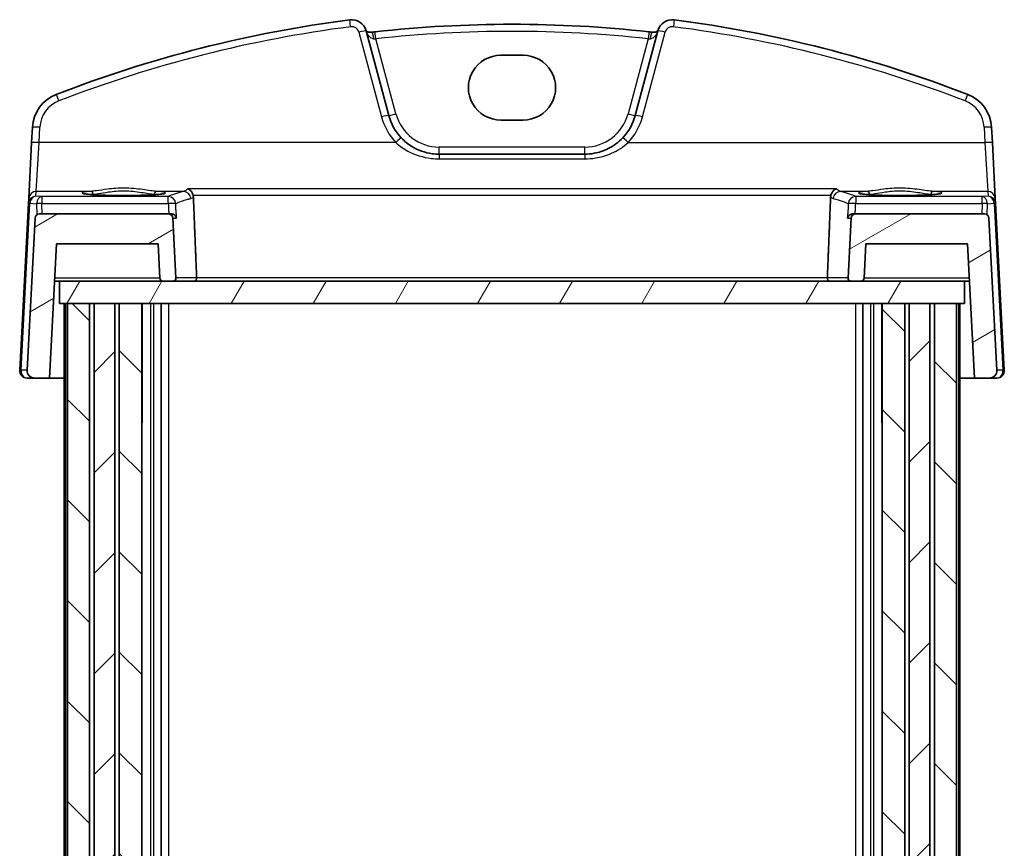
# Model space of a CAD drawing. Units: millimetres. Extents: x 14 to 2205, y 8 to 430.
# Drawn here: x 881 to 947, y 170 to 225 of the extents above; entities that cross this region are included whole.
import ezdxf

# ---------------------------------------------------------------- set-up
doc = ezdxf.new("R2010")
doc.units = ezdxf.units.MM
for name, color, linetype, lineweight in [('Hatch (ISO)', 1, 'Continuous', 18), ('Visible (ISO)', 7, 'Continuous', 35), ('Visible Narrow (ISO)', 7, 'Continuous', 25)]:
    doc.layers.add(name, color=color, linetype=linetype, lineweight=lineweight)

msp = doc.modelspace()

# ---------------------------------------------------------------- hatches: boundary and pattern name
at = {"layer": 'Hatch (ISO)'}
h = msp.add_hatch(dxfattribs=at)
h.set_pattern_fill('ANSI31', color=256, scale=38.1, angle=-14.999978, style=0)
h.set_pattern_definition([(30, (382.7566, -5.587), (-2.38125, 4.124445), [])])
edge = h.paths.add_edge_path()
edge.add_ellipse((890.9408, 207.9485), major_axis=(-0.1997, -0.0105), ratio=1, start_angle=0, end_angle=87)
edge.add_line((890.9408, 207.7485), (891.6092, 207.7485))
edge.add_ellipse((891.6092, 207.9485), major_axis=(0, -0.2), ratio=1, start_angle=0, end_angle=93)
edge.add_line((891.809, 207.959), (891.5991, 211.9642))
edge.add_ellipse((891.2995, 211.9485), major_axis=(0.2996, 0.0157), ratio=1, start_angle=0, end_angle=87)
edge.add_line((891.2995, 212.2485), (882.6812, 212.2485))
edge.add_ellipse((882.6812, 211.9485), major_axis=(0, 0.3), ratio=1, start_angle=0, end_angle=87)
edge.add_line((882.3816, 211.9642), (881.8476, 201.7747))
edge.add_ellipse((882.3469, 201.7485), major_axis=(-0.4993, 0.0262), ratio=1, start_angle=0, end_angle=93)
edge.add_line((882.3469, 201.2485), (883.3483, 201.2485))
edge.add_line((883.3483, 201.2485), (883.82, 210.2485))
edge.add_line((883.82, 210.2485), (890.62, 210.2485))
edge.add_line((890.62, 210.2485), (890.7411, 207.9381))
edge = h.paths.add_edge_path()
edge.add_ellipse((937.3405, 211.9485), major_axis=(0, 0.3), ratio=1, start_angle=0, end_angle=87)
edge.add_line((937.0409, 211.9642), (936.831, 207.959))
edge.add_ellipse((937.0308, 207.9485), major_axis=(-0.1997, 0.0105), ratio=1, start_angle=0, end_angle=93)
edge.add_line((937.0308, 207.7485), (937.6992, 207.7485))
edge.add_ellipse((937.6992, 207.9485), major_axis=(0, -0.2), ratio=1, start_angle=0, end_angle=87)
edge.add_line((937.8989, 207.9381), (938.02, 210.2485))
edge.add_line((938.02, 210.2485), (944.82, 210.2485))
edge.add_line((944.82, 210.2485), (945.2917, 201.2485))
edge.add_line((945.2917, 201.2485), (946.2931, 201.2485))
edge.add_ellipse((946.2931, 201.7485), major_axis=(0, -0.5), ratio=1, start_angle=0, end_angle=93)
edge.add_line((946.7924, 201.7747), (946.2584, 211.9642))
edge.add_ellipse((945.9588, 211.9485), major_axis=(0.2996, 0.0157), ratio=1, start_angle=0, end_angle=87)
edge.add_line((945.9588, 212.2485), (937.3405, 212.2485))
h = msp.add_hatch(dxfattribs=at)
h.set_pattern_fill('ANSI31', color=256, scale=38.1, angle=14.999978, style=0)
h.set_pattern_definition([(60, (382.7566, -5.587), (-4.124445, 2.38125), [])])
h.paths.add_polyline_path([(944.62, 207.7485), (937.6992, 207.7485), (937.0308, 207.7485), (891.6092, 207.7485), (890.9408, 207.7485), (884.02, 207.7485), (884.02, 206.2485), (884.552, 206.2485), (886.02, 206.2485), (886.325, 206.2485), (887.715, 206.2485), (888.02, 206.2485), (889.52, 206.2485), (939.12, 206.2485), (940.62, 206.2485), (940.925, 206.2485), (942.315, 206.2485), (942.62, 206.2485), (944.0879, 206.2485), (944.62, 206.2485)])
h = msp.add_hatch(dxfattribs=at)
h.set_pattern_fill('ANSI31', color=256, scale=38.1, angle=90.00021, style=0)
h.set_pattern_definition([(135.0002, (382.7566, -5.587), (-3.367584, -3.36761), [])])
h.paths.add_polyline_path([(944.0879, 206.2485), (942.62, 206.2485), (942.62, 133.2485), (944.0879, 133.2485)])
h.paths.add_polyline_path([(940.62, 206.2485), (939.12, 206.2485), (939.12, 133.2485), (940.62, 133.2485)])
h.paths.add_polyline_path([(889.52, 206.2485), (888.02, 206.2485), (888.02, 133.2485), (889.52, 133.2485)])
h.paths.add_polyline_path([(886.02, 206.2485), (884.552, 206.2485), (884.552, 133.2485), (886.02, 133.2485)])
h = msp.add_hatch(dxfattribs=at)
h.set_pattern_fill('ANSI31', color=256, scale=38.1, style=0)
h.set_pattern_definition([(45, (382.7566, -5.587), (-3.367596, 3.367596), [])])
h.paths.add_polyline_path([(940.925, 133.2485), (942.315, 133.2485), (942.315, 206.2485), (940.925, 206.2485)])
h.paths.add_polyline_path([(887.715, 206.2485), (886.325, 206.2485), (886.325, 133.2485), (887.715, 133.2485)])

# ---------------------------------------------------------------- linework, layer by layer
at = {"layer": 'Visible (ISO)'}
for p, q in [((906.0651, 218.8427), (904.5453, 224.5147)), ((924.0947, 224.5147), (922.5749, 218.8427)), ((913.57, 222.8733), (915.07, 222.8733)), ((915.07, 218.5316), (913.57, 218.5316)), ((882.2005, 218.0502), (882.1468, 217.0258)), ((946.4931, 217.0258), (946.4395, 218.0502)), ((882.1468, 217.0258), (881.9504, 213.2775)), ((946.6896, 213.2775), (946.4931, 217.0258)), ((919.1941, 216.2485), (909.4459, 216.2485)), ((881.9504, 213.2775), (881.9332, 212.9498)), ((946.7068, 212.9498), (946.6896, 213.2775)), ((881.9332, 212.9498), (881.3476, 201.7747)), ((947.2924, 201.7747), (946.7068, 212.9498)), ((882.3816, 211.9642), (881.8476, 201.7747)), ((891.2995, 212.2485), (882.6812, 212.2485)), ((891.498, 212.2485), (891.2995, 212.2485)), ((891.809, 207.959), (891.5991, 211.9642)), ((937.0409, 211.9642), (936.831, 207.959)), ((937.3405, 212.2485), (937.142, 212.2485)), ((945.9588, 212.2485), (937.3405, 212.2485)), ((946.7924, 201.7747), (946.2584, 211.9642)), ((883.3483, 201.2485), (883.82, 210.2485)), ((883.82, 210.2485), (890.62, 210.2485)), ((890.62, 210.2485), (890.7411, 207.9381)), ((937.8989, 207.9381), (938.02, 210.2485)), ((938.02, 210.2485), (944.82, 210.2485)), ((944.82, 210.2485), (945.2917, 201.2485)), ((883.689, 207.7485), (884.02, 207.7485)), ((944.62, 207.7485), (884.02, 207.7485)), ((884.02, 207.7485), (884.02, 206.2485)), ((890.9408, 207.7485), (891.6092, 207.7485)), ((937.0308, 207.7485), (937.6992, 207.7485)), ((944.62, 206.2485), (944.62, 207.7485)), ((944.62, 207.7485), (944.951, 207.7485)), ((884.02, 206.2485), (944.62, 206.2485)), ((884.32, 206.2485), (884.32, 133.2485)), ((886.02, 206.2485), (884.552, 206.2485)), ((884.552, 206.2485), (884.552, 133.2485)), ((886.02, 133.2485), (886.02, 206.2485)), ((887.715, 206.2485), (886.325, 206.2485)), ((886.325, 206.2485), (886.325, 133.2485)), ((887.715, 133.2485), (887.715, 206.2485)), ((889.52, 206.2485), (888.02, 206.2485)), ((888.02, 206.2485), (888.02, 133.2485)), ((889.52, 133.2485), (889.52, 206.2485)), ((889.5417, 206.2485), (889.5417, 198.2485)), ((890.82, 206.2485), (890.82, 133.2485)), ((937.82, 206.2485), (937.82, 133.2485)), ((939.0983, 198.2485), (939.0983, 206.2485)), ((940.62, 206.2485), (939.12, 206.2485)), ((939.12, 206.2485), (939.12, 133.2485)), ((940.62, 133.2485), (940.62, 206.2485)), ((942.315, 206.2485), (940.925, 206.2485)), ((940.925, 206.2485), (940.925, 133.2485)), ((942.315, 133.2485), (942.315, 206.2485)), ((944.0879, 206.2485), (942.62, 206.2485)), ((942.62, 206.2485), (942.62, 133.2485)), ((944.0879, 133.2485), (944.0879, 206.2485)), ((944.32, 206.2485), (944.32, 133.2485)), ((881.8469, 201.2485), (882.3469, 201.2485)), ((882.3469, 201.2485), (883.3483, 201.2485)), ((884.32, 201.2485), (883.3483, 201.2485)), ((945.2917, 201.2485), (944.32, 201.2485)), ((945.2917, 201.2485), (946.2931, 201.2485)), ((946.2931, 201.2485), (946.7931, 201.2485)), ((889.52, 198.2485), (889.5417, 198.2485)), ((939.0983, 198.2485), (939.12, 198.2485))]:
    msp.add_line(p, q, dxfattribs=at)
for centre, radius, start, end in [((914.32, 141.3299), 84.6187, 97.379891, 111.145201), ((903.5794, 224.2558), 1, 15, 97.379891), ((914.32, 141.3299), 83.6187, 83.701429, 96.298571), ((925.0606, 224.2558), 1, 82.620109, 165), ((914.32, 141.3299), 84.6187, 68.854799, 82.620109), ((884.6971, 217.9194), 2.5, 111.145201, 177), ((943.9429, 217.9194), 2.5, 3, 68.854799), ((909.4459, 219.7485), 3.5, 195, 223.410135), ((919.1941, 219.7485), 3.5, 316.589865, 345), ((882.6812, 211.9485), 0.3, 90, 177), ((891.2995, 211.9485), 0.3, 3, 90), ((937.3405, 211.9485), 0.3, 90, 177), ((945.9588, 211.9485), 0.3, 3, 90), ((890.9408, 207.9485), 0.2, 183, 270), ((891.6092, 207.9485), 0.2, 270, 3), ((937.0308, 207.9485), 0.2, 177, 270), ((937.6992, 207.9485), 0.2, 270, 357), ((881.8469, 201.7485), 0.5, 177, 270), ((882.3469, 201.7485), 0.5, 177, 270), ((946.2931, 201.7485), 0.5, 270, 3), ((946.7931, 201.7485), 0.5, 270, 3)]:
    msp.add_arc(centre, radius, start, end, dxfattribs=at)
for centre, major_axis in [((913.57, 220.7025), (0, 2.1708)), ((915.07, 220.7025), (0, -2.1708))]:
    msp.add_ellipse(centre, major_axis=major_axis, ratio=0.9999983, start_param=0, end_param=3.1415927, dxfattribs=at)
for points, knots in [([(904.9033, 224.4166), (904.8778, 224.4137), (904.8526, 224.4128), (904.789, 224.4152), (904.7517, 224.4213), (904.676, 224.4416), (904.6387, 224.4573), (904.5836, 224.4876), (904.5632, 224.5011), (904.5453, 224.5147)], [-0.092529363, -0.092529363, -0.092529363, -0.092529363, -0.07668543, -0.07668543, -0.051335138, -0.051335138, -0.020955394, -0.020955394, 0, 0, 0, 0]), ([(905.1462, 224.4438), (905.1053, 224.4393), (905.0644, 224.4347), (904.9832, 224.4256), (904.9429, 224.4211), (904.9033, 224.4166)], [0, 0, 0, 0, 0.012277552, 0.012277552, 0.024555104, 0.024555104, 0.024555104, 0.024555104]), ([(923.7367, 224.4166), (923.697, 224.4211), (923.6568, 224.4256), (923.5756, 224.4347), (923.5347, 224.4393), (923.4938, 224.4438)], [0, 0, 0, 0, 0.012277552, 0.012277552, 0.024555104, 0.024555104, 0.024555104, 0.024555104]), ([(924.0947, 224.5147), (924.079, 224.5028), (924.0614, 224.491), (924.0075, 224.46), (923.9675, 224.4426), (923.8883, 224.4213), (923.851, 224.4152), (923.7874, 224.4128), (923.7622, 224.4137), (923.7367, 224.4166)], [0, 0, 0, 0, 0.018379752, 0.018379752, 0.051335131, 0.051335131, 0.076685423, 0.076685423, 0.092529356, 0.092529356, 0.092529356, 0.092529356]), ([(909.4459, 216.2485), (909.2896, 216.2485), (909.1333, 216.259), (908.4936, 216.3452), (908.0258, 216.5128), (907.3524, 216.9272), (907.1136, 217.1209), (906.9033, 217.3433)], [0, 0, 0, 0, 0.0535731, 0.0535731, 0.22163604, 0.22163604, 0.32667537, 0.32667537, 0.32667537, 0.32667537]), ([(921.7367, 217.3433), (921.4561, 217.0467), (921.1251, 216.8014), (920.4655, 216.4707), (920.1469, 216.3642), (919.6127, 216.2674), (919.4034, 216.2485), (919.1941, 216.2485)], [-0.32666756, -0.32666756, -0.32666756, -0.32666756, -0.18654666, -0.18654666, -0.07174872, -0.07174872, 0, 0, 0, 0]), ([(892.5978, 213.9364), (892.5986, 213.9361), (892.5994, 213.9358), (892.6495, 213.9155), (892.6991, 213.8851), (892.7928, 213.8045), (892.8374, 213.7539), (892.9055, 213.6465), (892.9313, 213.5937), (892.9558, 213.5213), (892.9605, 213.5058), (892.9646, 213.4901)], [-0.000381583, -0.000381583, -0.000381583, -0.000381583, 0, 0, 0.023330399, 0.023330399, 0.046750969, 0.046750969, 0.065120383, 0.065120383, 0.070045253, 0.070045253, 0.070045253, 0.070045253]), ([(936.0422, 213.9364), (936.0414, 213.9361), (936.0406, 213.9358), (936.0047, 213.9212), (935.9695, 213.9017), (935.9017, 213.8531), (935.8687, 213.824), (935.7977, 213.746), (935.7607, 213.6936), (935.7076, 213.5891), (935.6888, 213.5408), (935.6754, 213.4901)], [-0.080863024, -0.080863024, -0.080863024, -0.080863024, -0.08048371, -0.08048371, -0.063972247, -0.063972247, -0.047716081, -0.047716081, -0.026644637, -0.026644637, -0.010869902, -0.010869902, -0.010869902, -0.010869902]), ([(891.008, 213.606), (891.0081, 213.6061), (890.9977, 213.6024), (890.964, 213.5942), (890.9388, 213.5892), (890.8683, 213.5775), (890.8194, 213.5708), (890.6997, 213.5571), (890.6271, 213.5501), (890.4613, 213.5365), (890.3676, 213.5299), (890.1627, 213.5176), (890.0512, 213.5119), (889.8139, 213.5015), (889.688, 213.4969), (889.4253, 213.4889), (889.2884, 213.4856), (889.0075, 213.4802), (888.8634, 213.4782), (888.5717, 213.4756), (888.4241, 213.475), (888.1292, 213.4753), (887.982, 213.4762), (887.6916, 213.4793), (887.5486, 213.4816), (887.2703, 213.4875), (887.1351, 213.4911), (886.8762, 213.4996), (886.7525, 213.5045), (886.5199, 213.5153), (886.411, 213.5213), (886.2112, 213.5341), (886.1202, 213.5409), (885.9594, 213.5552), (885.8892, 213.5625), (885.7735, 213.5772), (885.7268, 213.5845), (885.6627, 213.5969), (885.6416, 213.6027), (885.6329, 213.6056), (885.632, 213.606), (885.632, 213.6061)], [-1.418198, -1.418198, -1.418198, -1.418198, -1.3226953, -1.3226953, -1.2159929, -1.2159929, -1.0806443, -1.0806443, -0.9312731, -0.9312731, -0.776344, -0.776344, -0.6191474, -0.6191474, -0.4609497, -0.4609497, -0.3022851, -0.3022851, -0.1434005, -0.1434005, 0.0155802, 0.0155802, 0.1745846, 0.1745846, 0.3335532, 0.3335532, 0.4924069, 0.4924069, 0.6510043, 0.6510043, 0.8090571, 0.8090571, 0.9659226, 0.9659226, 1.1199966, 1.1199966, 1.2666632, 1.2666632, 1.3913962, 1.3913962, 1.418198, 1.418198, 1.418198, 1.418198]), ([(943.008, 213.606), (943.0081, 213.6061), (942.9977, 213.6024), (942.964, 213.5942), (942.9388, 213.5892), (942.8683, 213.5775), (942.8194, 213.5708), (942.6997, 213.5571), (942.6271, 213.5501), (942.4613, 213.5365), (942.3676, 213.5299), (942.1627, 213.5176), (942.0512, 213.5119), (941.8139, 213.5015), (941.688, 213.4969), (941.4253, 213.4889), (941.2884, 213.4856), (941.0075, 213.4802), (940.8634, 213.4782), (940.5717, 213.4756), (940.4241, 213.475), (940.1292, 213.4753), (939.982, 213.4762), (939.6916, 213.4793), (939.5486, 213.4816), (939.2703, 213.4875), (939.1351, 213.4911), (938.8762, 213.4996), (938.7525, 213.5045), (938.5199, 213.5153), (938.411, 213.5213), (938.2112, 213.5341), (938.1202, 213.5409), (937.9594, 213.5552), (937.8892, 213.5625), (937.7735, 213.5772), (937.7268, 213.5845), (937.6627, 213.5969), (937.6416, 213.6027), (937.6329, 213.6056), (937.632, 213.606), (937.632, 213.6061)], [-1.418198, -1.418198, -1.418198, -1.418198, -1.3226953, -1.3226953, -1.2159929, -1.2159929, -1.0806443, -1.0806443, -0.9312731, -0.9312731, -0.776344, -0.776344, -0.6191474, -0.6191474, -0.4609497, -0.4609497, -0.3022851, -0.3022851, -0.1434005, -0.1434005, 0.0155802, 0.0155802, 0.1745846, 0.1745846, 0.3335532, 0.3335532, 0.4924069, 0.4924069, 0.6510043, 0.6510043, 0.8090571, 0.8090571, 0.9659226, 0.9659226, 1.1199966, 1.1199966, 1.2666632, 1.2666632, 1.3913962, 1.3913962, 1.418198, 1.418198, 1.418198, 1.418198]), ([(891.498, 212.2485), (891.5084, 212.2485), (891.5187, 212.248), (891.5688, 212.2433), (891.6059, 212.2325), (891.6838, 212.197), (891.7211, 212.1688), (891.7745, 212.1123), (891.7936, 212.085), (891.8232, 212.0276), (891.8337, 211.9972), (891.8397, 211.9658), (891.8399, 211.965), (891.84, 211.9642)], [-0.06259938, -0.06259938, -0.06259938, -0.06259938, -0.059246341, -0.059246341, -0.046061594, -0.046061594, -0.028353762, -0.028353762, -0.01437657, -0.01437657, 0, 0, 0.000382913, 0.000382913, 0.000382913, 0.000382913]), ([(936.8, 211.9642), (936.8001, 211.965), (936.8003, 211.9658), (936.8081, 212.0067), (936.8238, 212.0466), (936.8698, 212.1191), (936.8998, 212.1524), (936.9696, 212.2037), (937.0075, 212.2234), (937.0793, 212.2438), (937.11, 212.2485), (937.142, 212.2485)], [-0.079897144, -0.079897144, -0.079897144, -0.079897144, -0.079519074, -0.079519074, -0.060883346, -0.060883346, -0.043085134, -0.043085134, -0.027872623, -0.027872623, -0.017682408, -0.017682408, -0.017682408, -0.017682408]), ([(893.0453, 207.7485), (893.0458, 207.7485), (893.0463, 207.7485), (893.0632, 207.7487), (893.0796, 207.7524), (893.1106, 207.7665), (893.1253, 207.7767), (893.1528, 207.8044), (893.1654, 207.8221), (893.1838, 207.861), (893.1902, 207.8807), (893.1975, 207.9206), (893.1989, 207.9397), (893.1981, 207.959)], [-0.076035673, -0.076035673, -0.076035673, -0.076035673, -0.075763155, -0.075763155, -0.066999941, -0.066999941, -0.058546143, -0.058546143, -0.049759136, -0.049759136, -0.042476972, -0.042476972, -0.036148703, -0.036148703, -0.036148703, -0.036148703]), ([(935.5947, 207.7485), (935.5942, 207.7485), (935.5937, 207.7485), (935.5768, 207.7487), (935.5604, 207.7524), (935.5294, 207.7665), (935.5147, 207.7767), (935.4872, 207.8044), (935.4746, 207.8221), (935.4562, 207.861), (935.4498, 207.8807), (935.4425, 207.9206), (935.4411, 207.9397), (935.4419, 207.959)], [-0.000251634, -0.000251634, -0.000251634, -0.000251634, 0, 0, 0.008091649, 0.008091649, 0.015897595, 0.015897595, 0.024011214, 0.024011214, 0.030735314, 0.030735314, 0.036578619, 0.036578619, 0.036578619, 0.036578619])]:
    msp.add_open_spline(points, degree=3, knots=knots, dxfattribs=at)
for points, degree in [([(892.9809, 213.381), (892.9794, 213.418), (892.974, 213.4545), (892.9646, 213.4901)], 3), ([(893.1981, 207.959), (893.0895, 210.6625), (892.9809, 213.381)], 2), ([(935.4419, 207.959), (935.5505, 210.6625), (935.6591, 213.381)], 2), ([(935.6754, 213.4901), (935.666, 213.4546), (935.6606, 213.418), (935.6591, 213.381)], 3)]:
    msp.add_open_spline(points, degree=degree, dxfattribs=at)
at = {"layer": 'Visible Narrow (ISO)'}
for p, q in [((904.0623, 224.4158), (905.5822, 218.7438)), ((923.0578, 218.7438), (924.5776, 224.4158)), ((906.5481, 218.9459), (905.2011, 223.973)), ((923.4389, 223.973), (922.0919, 218.9459)), ((882.6462, 217.0302), (882.6999, 218.0546)), ((945.9401, 218.0546), (945.9938, 217.0302)), ((882.4497, 213.7504), (882.6462, 217.0302)), ((906.5401, 217.0302), (882.6462, 217.0302)), ((922.0999, 217.0302), (945.9938, 217.0302)), ((945.9938, 217.0302), (946.1903, 213.7504)), ((919.1941, 216.7224), (909.4459, 216.7224)), ((909.4459, 216.2485), (909.4459, 216.7224)), ((919.1941, 216.2485), (919.1941, 216.7224)), ((909.4459, 216.2485), (909.4459, 215.9354)), ((909.4459, 215.9354), (919.1941, 215.9354)), ((919.1941, 216.2485), (919.1941, 215.9354)), ((882.4328, 213.4278), (882.4497, 213.7504)), ((886.1112, 213.7504), (882.4497, 213.7504)), ((892.3214, 213.7504), (890.5288, 213.7504)), ((936.0422, 213.9364), (892.5978, 213.9364)), ((938.1112, 213.7504), (936.3186, 213.7504)), ((946.1903, 213.7504), (942.5288, 213.7504)), ((946.1903, 213.7504), (946.2072, 213.4278)), ((882.8327, 213.4032), (882.4328, 213.4278)), ((891.302, 213.4032), (882.8327, 213.4032)), ((882.8327, 213.4032), (882.8327, 212.9477)), ((891.302, 212.9477), (891.302, 213.4032)), ((892.9646, 213.4901), (935.6754, 213.4901)), ((945.8073, 213.4032), (937.338, 213.4032)), ((937.338, 213.4032), (937.338, 212.9477)), ((946.2072, 213.4278), (945.8073, 213.4032)), ((945.8073, 212.9477), (945.8073, 213.4032)), ((881.4353, 201.7747), (882.021, 212.9498)), ((882.0216, 212.9584), (882.4796, 212.9303)), ((882.4796, 212.9303), (882.4896, 212.1794)), ((882.8327, 212.9477), (891.302, 212.9477)), ((882.842, 212.2485), (882.8327, 212.9477)), ((937.338, 212.9477), (945.8073, 212.9477)), ((945.8073, 212.9477), (945.798, 212.2485)), ((946.1504, 212.1794), (946.1604, 212.9303)), ((946.1604, 212.9303), (946.6184, 212.9584)), ((946.619, 212.9498), (947.2047, 201.7747)), ((891.5991, 211.9642), (891.84, 211.9642)), ((936.8, 211.9642), (937.0409, 211.9642)), ((890.7411, 207.9381), (883.6989, 207.9381)), ((893.1981, 207.959), (891.809, 207.959)), ((935.4419, 207.959), (893.1981, 207.959)), ((936.831, 207.959), (935.4419, 207.959)), ((944.9411, 207.9381), (937.8989, 207.9381)), ((884.42, 206.2485), (884.42, 133.2485)), ((890.0992, 206.2485), (890.0992, 133.2485)), ((890.32, 206.2485), (890.32, 133.2485)), ((891.32, 206.2485), (891.32, 133.2485)), ((937.32, 206.2485), (937.32, 133.2485)), ((938.32, 206.2485), (938.32, 133.2485)), ((938.5408, 206.2485), (938.5408, 133.2485)), ((944.22, 206.2485), (944.22, 133.2485)), ((881.8476, 201.7747), (881.4353, 201.7747)), ((947.2047, 201.7747), (946.7924, 201.7747))]:
    msp.add_line(p, q, dxfattribs=at)
for centre, radius, start, end in [((914.32, 141.3604), 84.1187, 97.379891, 111.145201), ((903.5794, 224.2864), 0.5, 15, 97.379891), ((914.32, 141.356), 83.1187, 83.701429, 96.298571), ((925.0606, 224.2864), 0.5, 82.620109, 165), ((914.32, 141.3604), 84.1187, 68.854799, 82.620109), ((884.6971, 217.9499), 2, 111.145201, 177), ((943.9429, 217.9499), 2, 3, 68.854799), ((909.4459, 219.7224), 3, 195, 270), ((919.1941, 219.7224), 3, 270, 345), ((909.4459, 219.779), 4, 195, 223.410135), ((919.1941, 219.779), 4, 316.589865, 345)]:
    msp.add_arc(centre, radius, start, end, dxfattribs=at)
for centre, major_axis, ratio, start_param, end_param in [((903.5152, 224.7517), (-0.0642, 0.4959), 0.0078559, 4.7729689, 6.2831853), ((925.1248, 224.7517), (0.0642, 0.4959), 0.0078559, 0, 1.5102164), ((904.0623, 224.3853), (0.483, 0.1294), 0.0589757, 0, 1.5549951), ((904.9596, 223.9198), (-0.0563, 0.4968), 0.2446482, 4.7985196, 6.2831853), ((905.2011, 223.9468), (-0.0549, 0.497), 0.0057495, 4.7644325, 6.2831853), ((923.4389, 223.9468), (0.0549, 0.497), 0.0057495, 0, 1.5187528), ((923.6804, 223.9198), (0.0563, 0.4968), 0.2446482, 0, 1.4846657), ((924.5776, 224.3853), (-0.483, 0.1294), 0.0589757, 4.7281902, 6.2831853), ((883.9756, 219.7847), (-0.1804, 0.4663), 0.022058, 4.7693579, 6.2831853), ((944.6643, 219.7847), (0.1804, 0.4663), 0.022058, 0, 1.5138274), ((906.5481, 218.9721), (-0.483, -0.1294), 0.0505573, 0, 1.5572504), ((922.0919, 218.9721), (0.483, -0.1294), 0.0505573, 4.7259349, 6.2831853), ((905.5822, 218.7132), (0.483, 0.1294), 0.0589757, 0, 1.5549951), ((923.0578, 218.7132), (-0.483, 0.1294), 0.0589757, 4.7281902, 6.2831853), ((882.6999, 218.0241), (-0.4993, 0.0262), 0.0609652, 4.715584, 6.2831853), ((945.9401, 218.0241), (0.4993, 0.0262), 0.0609652, 0, 1.5676013), ((882.6462, 216.9997), (-0.4993, 0.0262), 0.0609652, 4.715584, 6.2831853), ((906.5401, 216.9997), (0.3632, 0.3436), 0.044388, 0, 1.5288305), ((922.0999, 216.9997), (-0.3632, 0.3436), 0.044388, 4.7543548, 6.2831853), ((945.9938, 216.9997), (0.4993, 0.0262), 0.0609652, 0, 1.5676013), ((882.4497, 213.2513), (-0.4993, 0.0262), 0.9981297, 4.7646511, 6.2831853), ((888.32, 213.6457), (2.7943, 0), 0.0611628, 2.48236, 6.942418), ((886.1112, 213.5508), (-0.0157, 0.1994), 0.7895409, 4.6850966, 6.183544), ((890.5288, 213.5508), (0.0157, 0.1994), 0.7895409, 0.0996413, 1.5980887), ((932.27, 213.1324), (-41.2065, 0), 0.0611629, 6.0354626, 6.1755391), ((892.3214, 213.2513), (-0.1175, 0.486), 0.9677738, 4.5349425, 6.0383175), ((936.3186, 213.2513), (0.1175, 0.486), 0.9677738, 0.2448678, 1.7482428), ((896.37, 213.1324), (-41.2065, 0), 0.0611629, 3.2492389, 3.3893154), ((940.32, 213.6457), (2.7943, 0), 0.0611628, 2.48236, 6.942418), ((938.1112, 213.5508), (-0.0157, 0.1994), 0.7895409, 4.6850966, 6.183544), ((942.5288, 213.5508), (0.0157, 0.1994), 0.7895409, 0.0996413, 1.5980887), ((946.1903, 213.2513), (0.4993, 0.0262), 0.9981297, 0, 1.5185342), ((882.4328, 212.9287), (-0.3938, -0.3117), 0.9898418, 4.0476983, 5.5230026), ((882.4328, 212.9287), (0.0464, 0.4979), 0.8243455, 0.11259, 1.5878943), ((882.8327, 212.9041), (0.0307, 0.4991), 0.7080464, 0.0865588, 1.561863), ((891.302, 212.9041), (-0.2463, 0.4351), 0.9923787, 4.2530834, 5.764864), ((937.338, 212.9041), (-0.2463, -0.4351), 0.9923787, 3.6599139, 5.1716946), ((945.8073, 212.9041), (-0.0307, 0.4991), 0.7080464, 4.7213223, 6.1966266), ((946.2072, 212.9287), (-0.3938, 0.3117), 0.9898418, 3.9017754, 5.3770797), ((946.2072, 212.9287), (0.0464, -0.4979), 0.8243455, 1.5536984, 3.0290026), ((882.4319, 212.9113), (0.3352, -0.3794), 0.9757092, 3.8808691, 3.924099), ((882.2328, 212.9341), (-0.2996, 0.0157), 0.0216732, 5.4989223, 6.2831853), ((882.2335, 212.9427), (-0.2986, 0.0286), 0.0216382, 0.0026425, 0.7842622), ((882.2201, 212.927), (-0.1318, 0.1591), 0.9403932, 0.7528746, 0.7961046), ((882.8327, 212.9041), (-0.5, -0.0067), 0.087148, 4.7112236, 5.4953407), ((891.302, 212.9041), (0.4995, 0.0215), 0.0870759, 0.1111038, 1.5670525), ((937.338, 212.9041), (-0.4995, 0.0215), 0.0870759, 4.7161328, 6.1720815), ((945.8073, 212.9041), (-0.5, 0.0067), 0.087148, 3.9294373, 4.7135544), ((946.4065, 212.9427), (0.2986, 0.0286), 0.0216382, 5.4989231, 6.2805428), ((946.4199, 212.927), (-0.1318, -0.1591), 0.9403932, 2.3454881, 2.388718), ((946.4072, 212.9341), (0.2996, 0.0157), 0.0216732, 6.2831851, 7.0674481), ((946.2081, 212.9113), (0.3352, 0.3794), 0.9757092, 5.5006789, 5.5439089), ((881.6472, 201.759), (-0.2996, 0.0157), 0.0216732, 5.4989223, 6.2831853), ((881.8469, 201.7485), (0, 0.5), 0.8242641, 1.5184364, 3.1415927), ((946.7931, 201.7485), (0, -0.5), 0.8242641, 0, 1.6231562), ((946.9928, 201.759), (0.2996, 0.0157), 0.0216732, 6.2831851, 7.0674481)]:
    msp.add_ellipse(centre, major_axis=major_axis, ratio=ratio, start_param=start_param, end_param=end_param, dxfattribs=at)
for points, knots in [([(904.5815, 224.3796), (904.5813, 224.3803), (904.5824, 224.3787), (904.5912, 224.3644), (904.6074, 224.3371), (904.6413, 224.2859), (904.6563, 224.2644), (904.6728, 224.2426), (904.6949, 224.2133), (904.7197, 224.1834), (904.7853, 224.1139), (904.8286, 224.0759), (904.9138, 224.0201), (904.9548, 224.0002), (905.0229, 223.9809), (905.0495, 223.9767), (905.0758, 223.9762)], [-0.04915798, -0.04915798, -0.04915798, -0.04915798, -0.0404619, -0.0404619, -0.01556227, -0.01556227, 0, 0, 0, 0.02095539, 0.02095539, 0.05133514, 0.05133514, 0.07668543, 0.07668543, 0.09252936, 0.09252936, 0.09252936, 0.09252936]), ([(923.5642, 223.9762), (923.5905, 223.9767), (923.6171, 223.9809), (923.6852, 224.0002), (923.7262, 224.0201), (923.8154, 224.0784), (923.862, 224.1205), (923.9264, 224.1907), (923.9478, 224.2169), (923.9672, 224.2426), (923.9839, 224.2647), (923.9992, 224.2866), (924.0335, 224.3385), (924.0497, 224.366), (924.0578, 224.379), (924.0587, 224.3803), (924.0585, 224.3796)], [-0.09252936, -0.09252936, -0.09252936, -0.09252936, -0.07668542, -0.07668542, -0.05133513, -0.05133513, -0.01837975, -0.01837975, 0, 0, 0, 0.01582038, 0.01582038, 0.04113298, 0.04113298, 0.049162, 0.049162, 0.049162, 0.049162]), ([(905.0758, 223.9762), (905.0962, 223.9759), (905.117, 223.9754), (905.1588, 223.9743), (905.18, 223.9737), (905.2011, 223.973)], [-0.024555104, -0.024555104, -0.024555104, -0.024555104, -0.012277552, -0.012277552, 0, 0, 0, 0]), ([(923.4389, 223.973), (923.46, 223.9737), (923.4811, 223.9743), (923.523, 223.9754), (923.5437, 223.9759), (923.5642, 223.9762)], [-0.024555104, -0.024555104, -0.024555104, -0.024555104, -0.012277552, -0.012277552, 0, 0, 0, 0]), ([(906.5401, 217.0302), (906.7804, 216.8078), (907.0533, 216.6141), (907.8229, 216.1997), (908.3575, 216.0321), (909.0887, 215.9459), (909.2673, 215.9354), (909.4459, 215.9354)], [-0.32667537, -0.32667537, -0.32667537, -0.32667537, -0.22163604, -0.22163604, -0.0535731, -0.0535731, 0, 0, 0, 0]), ([(919.1941, 215.9354), (919.4333, 215.9354), (919.6725, 215.9543), (920.283, 216.0511), (920.6472, 216.1576), (921.401, 216.4883), (921.7793, 216.7336), (922.0999, 217.0302)], [0, 0, 0, 0, 0.07174872, 0.07174872, 0.18654666, 0.18654666, 0.32666756, 0.32666756, 0.32666756, 0.32666756]), ([(890.5288, 213.7504), (890.2763, 213.7692), (889.9541, 213.8258), (889.2062, 213.9287), (888.7737, 213.9711), (887.9562, 213.9731), (887.5743, 213.9426), (886.9571, 213.8654), (886.7078, 213.8253), (886.35, 213.7747), (886.2237, 213.7588), (886.1112, 213.7504)], [-0.51247566, -0.51247566, -0.51247566, -0.51247566, -0.38864609, -0.38864609, -0.25809112, -0.25809112, -0.14338395, -0.14338395, -0.05514767, -0.05514767, 0, 0, 0, 0]), ([(886.269, 213.5577), (886.3734, 213.5666), (886.4907, 213.5834), (886.8229, 213.6369), (887.0543, 213.6794), (887.6274, 213.7609), (887.9821, 213.7932), (888.7414, 213.7911), (889.1431, 213.7462), (889.8375, 213.6375), (890.1366, 213.5777), (890.371, 213.5577)], [0, 0, 0, 0, 0.05514767, 0.05514767, 0.14338395, 0.14338395, 0.25809112, 0.25809112, 0.38864609, 0.38864609, 0.51247566, 0.51247566, 0.51247566, 0.51247566]), ([(892.5978, 213.9364), (892.5738, 213.9091), (892.5496, 213.8846), (892.4574, 213.8024), (892.389, 213.7647), (892.3214, 213.7504)], [-0.11232545, -0.11232545, -0.11232545, -0.11232545, -0.08278163, -0.08278163, 0, 0, 0, 0]), ([(942.5288, 213.7504), (942.2763, 213.7692), (941.9541, 213.8258), (941.2062, 213.9287), (940.7737, 213.9711), (939.9562, 213.9731), (939.5743, 213.9426), (938.9571, 213.8654), (938.7078, 213.8253), (938.35, 213.7747), (938.2237, 213.7588), (938.1112, 213.7504)], [-0.51247565, -0.51247565, -0.51247565, -0.51247565, -0.38864836, -0.38864836, -0.258094, -0.258094, -0.14338556, -0.14338556, -0.05514829, -0.05514829, 0, 0, 0, 0]), ([(938.269, 213.5577), (938.3734, 213.5666), (938.4907, 213.5834), (938.8229, 213.6369), (939.0543, 213.6794), (939.6274, 213.7609), (939.9821, 213.7932), (940.7414, 213.7911), (941.1431, 213.7462), (941.8375, 213.6375), (942.1366, 213.5777), (942.371, 213.5577)], [0, 0, 0, 0, 0.05514829, 0.05514829, 0.14338556, 0.14338556, 0.258094, 0.258094, 0.38864836, 0.38864836, 0.51247565, 0.51247565, 0.51247565, 0.51247565]), ([(891.7983, 212.9303), (891.8956, 212.9861), (892.0231, 213.0417), (892.1804, 213.0969), (892.3003, 213.1391), (892.4374, 213.181), (892.6596, 213.241), (892.7307, 213.2593), (892.8051, 213.2775)], [-1.46315009, -1.46315009, -1.46315009, -1.46315009, -1.39634741, -1.39634741, -1.39634741, -1.34544358, -1.34544358, -1.32307358, -1.32307358, -1.32307358, -1.32307358]), ([(891.302, 212.9477), (891.3076, 212.8172), (891.3133, 212.6868), (891.3189, 212.5564), (891.3233, 212.4537), (891.3277, 212.3511), (891.3321, 212.2485)], [-1.0203420816, -1.0203420816, -1.0203420816, -1.0203420816, -1.0196727783, -1.0196727783, -1.0196727783, -1.0191460582, -1.0191460582, -1.0191460582, -1.0191460582]), ([(891.8277, 212.2485), (891.8235, 212.3453), (891.8193, 212.4421), (891.8152, 212.539), (891.8095, 212.6694), (891.8039, 212.7998), (891.7983, 212.9303)], [1.0191758506, 1.0191758506, 1.0191758506, 1.0191758506, 1.0196727783, 1.0196727783, 1.0196727783, 1.0203420816, 1.0203420816, 1.0203420816, 1.0203420816]), ([(936.8417, 212.9303), (936.8361, 212.7998), (936.8305, 212.6694), (936.8248, 212.539), (936.8206, 212.4421), (936.8165, 212.3453), (936.8123, 212.2485)], [-1.0203420816, -1.0203420816, -1.0203420816, -1.0203420816, -1.0196727783, -1.0196727783, -1.0196727783, -1.0191758506, -1.0191758506, -1.0191758506, -1.0191758506]), ([(937.3079, 212.2485), (937.3123, 212.3511), (937.3167, 212.4537), (937.3211, 212.5564), (937.3267, 212.6868), (937.3323, 212.8172), (937.338, 212.9477)], [1.0191460582, 1.0191460582, 1.0191460582, 1.0191460582, 1.0196727783, 1.0196727783, 1.0196727783, 1.0203420816, 1.0203420816, 1.0203420816, 1.0203420816])]:
    msp.add_open_spline(points, degree=3, knots=knots, dxfattribs=at)
for points in [[(936.3186, 213.7504), (936.2269, 213.7698), (936.1335, 213.8325), (936.0422, 213.9364)], [(886.1075, 213.5423), (886.157, 213.5476), (886.2109, 213.5528), (886.269, 213.5577)], [(890.371, 213.5577), (890.4291, 213.5528), (890.483, 213.5476), (890.5325, 213.5423)], [(892.8051, 213.2775), (892.8633, 213.2917), (892.9223, 213.3264), (892.9809, 213.381)], [(935.6591, 213.381), (935.7177, 213.3264), (935.7767, 213.2917), (935.8349, 213.2775)], [(935.8349, 213.2775), (936.3009, 213.1634), (936.6376, 213.0473), (936.8417, 212.9303)], [(938.1075, 213.5423), (938.157, 213.5476), (938.2109, 213.5528), (938.269, 213.5577)], [(942.371, 213.5577), (942.4291, 213.5528), (942.483, 213.5476), (942.5325, 213.5423)], [(891.8277, 212.2485), (891.8318, 212.1537), (891.8359, 212.059), (891.84, 211.9642)], [(936.8, 211.9642), (936.8041, 212.059), (936.8082, 212.1537), (936.8123, 212.2485)]]:
    msp.add_open_spline(points, degree=3, dxfattribs=at)

doc.saveas('drawing.dxf')
